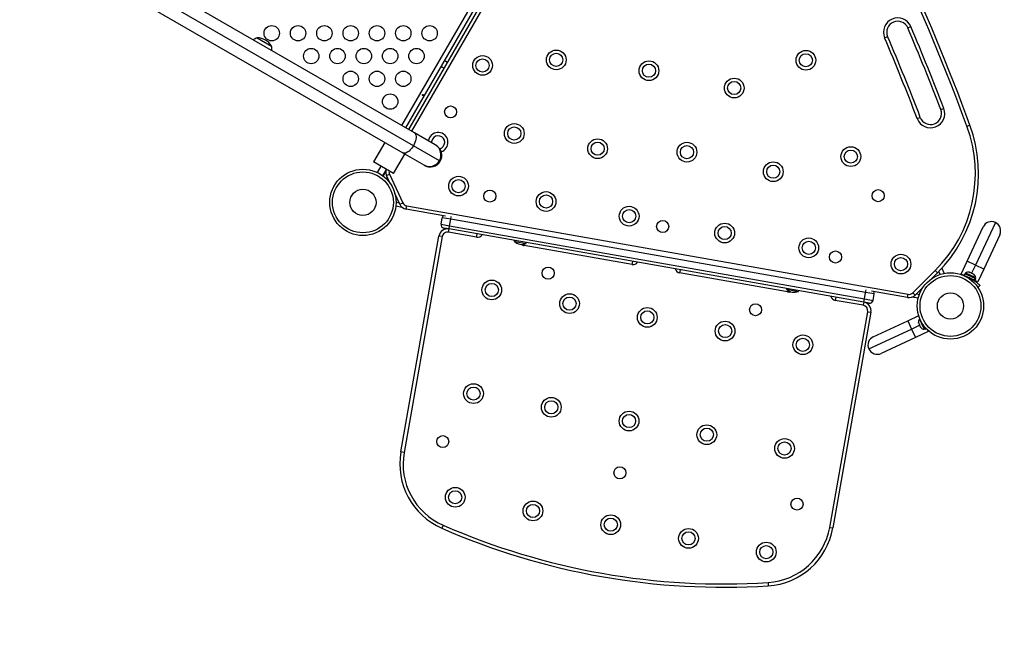
# Model space of a CAD drawing. Units: inches. Extents: x 352 to 955, y 417 to 928.
# Drawn here: x 694 to 750, y 532 to 567 of the extents above; entities that cross this region are included whole.
import ezdxf

# ---------------------------------------------------------------- set-up
doc = ezdxf.new("R2010")
doc.units = ezdxf.units.IN
doc.header["$MEASUREMENT"] = 0
doc.header["$PDSIZE"] = -1
doc.layers.add('CONTOUR', color=7, linetype='Continuous')
doc.layers.add('DIM_IMP_BORDURE', color=7, linetype='Continuous')
doc.styles.add('DIM', font='romans.shx')
doc.dimstyles.new('Implantation (Pied-mètre)', dxfattribs={"dimscale": 96, "dimtxt": 0.09375, "dimasz": 0.125, "dimexe": 0.125, "dimexo": 0.125, "dimgap": 0.03, "dimtad": 1, "dimdec": 3, "dimzin": 0, "dimdsep": 46, "dimlunit": 4, "dimtxsty": 'DIM', "dimblk1": 'OBLIQUE', "dimblk2": 'OBLIQUE', "dimsah": 1, "dimcen": 0.089844, "dimdle": 0.125, "dimclrt": 7, "dimadec": 0, "dimazin": 0, "dimtfac": 1, "dimtdec": 0, "dimtofl": 0, "dimtmove": 0, "dimatfit": 3, "dimldrblk": 'OBLIQUE', "dimfxl": 1, "dimfrac": 2, "dimtolj": 1, "dimtzin": 0, "dimarcsym": 0})

# ---------------------------------------------------------------- blocks, each defined once
blk = doc.blocks.new('_OBLIQUE')
at = {"color": 0, "linetype": 'ByBlock'}
blk.add_line((-0.5, -0.5), (0.5, 0.5), dxfattribs=at)
blk = doc.blocks.new('*D14')
at = {"layer": 'Defpoints', "color": 0}
for p in [(512.968, 872.55), (383.414, 433.334), (853.881, 433.334)]:
    blk.add_point(p, dxfattribs=at)
at = {"layer": 'DIM_IMP_BORDURE', "color": 0, "lineweight": -2}
for p, q in [((383.414, 888.8), (383.414, 417.084)), ((496.718, 872.55), (367.164, 872.55)), ((837.631, 433.334), (367.164, 433.334))]:
    blk.add_line(p, q, dxfattribs=at)
at = {"layer": 'DIM_IMP_BORDURE', "color": 0, "lineweight": -2, "xscale": 16.25, "yscale": 16.25, "zscale": 16.25}
for p, rotation in [((383.414, 872.55), 90), ((383.414, 433.334), 270)]:
    blk.add_blockref('_OBLIQUE', p, dxfattribs=dict(at, rotation=rotation))
at = {"layer": 'DIM_IMP_BORDURE', "color": 7, "insert": (370.246, 652.942), "char_height": 12.1875, "attachment_point": 5, "rotation": 90, "style": 'DIM'}
blk.add_mtext('\\A1;36\'-7" [11.156m]', dxfattribs=at)

msp = doc.modelspace()

# ---------------------------------------------------------------- linework, layer by layer
at = {"layer": 'CONTOUR'}
for p, q in [((727.63711, 581.81643), (715.53241, 560.85047)), ((727.85033, 581.69333), (715.74563, 560.72737)), ((715.93613, 560.61739), (728.04083, 581.58334)), ((728.20321, 581.48959), (716.09851, 560.52364)), ((716.25766, 560.43175), (692.21428, 574.3132)), ((716.20398, 559.70353), (692.1606, 573.58498)), ((691.55678, 573.17438), (715.60016, 559.29293)), ((744.37353, 566.41942), (744.54593, 566.49314)), ((707.30598, 565.85115), (708.11788, 565.3824)), ((743.05181, 565.85422), (743.2242, 565.92794)), ((718.14473, 564.44279), (717.95423, 564.55278)), ((717.76673, 564.22802), (717.95723, 564.11803)), ((746.25586, 561.7601), (746.43109, 561.82681)), ((744.91244, 561.2486), (745.08767, 561.31532)), ((747.74416, 560.81487), (747.92013, 560.87962)), ((717.4468, 559.7452), (716.25766, 560.43175)), ((714.57353, 559.88565), (713.93353, 558.77714)), ((717.68746, 558.84704), (716.20398, 559.70353)), ((717.47326, 559.72993), (717.4468, 559.7452)), ((717.49467, 559.71756), (717.47326, 559.72993)), ((715.07019, 558.12089), (715.71019, 559.2294)), ((715.60016, 559.29293), (716.7893, 558.60638)), ((715.07019, 558.12089), (713.93353, 558.77714)), ((714.33948, 558.54277), (714.13112, 558.18187)), ((714.45271, 557.98888), (714.66424, 558.35527)), ((716.7893, 558.60638), (716.81576, 558.5911)), ((716.81576, 558.5911), (716.83717, 558.57874)), ((717.71392, 558.83177), (717.68746, 558.84704)), ((717.73533, 558.8194), (717.71392, 558.83177)), ((714.47916, 557.96884), (714.62265, 558.21737)), ((714.48092, 557.97189), (714.48004, 557.97148)), ((714.48004, 557.97148), (714.48033, 557.97086)), ((714.70981, 557.91033), (714.65479, 557.81504)), ((714.66941, 557.99695), (714.83935, 558.07619)), ((714.87918, 557.54711), (714.66941, 557.99695)), ((714.83935, 558.07619), (715.60006, 556.44483)), ((714.83846, 557.63442), (714.82128, 557.62641)), ((715.43013, 556.36559), (715.14672, 556.97337)), ((715.26108, 556.72812), (715.20052, 556.69988)), ((715.56893, 556.18808), (715.20138, 556.25289)), ((715.21316, 556.53615), (715.22469, 556.53412)), ((715.21483, 556.4782), (715.21421, 556.47792)), ((715.21483, 556.4782), (715.21566, 556.48291)), ((715.22469, 556.53412), (715.21566, 556.48291)), ((715.21566, 556.48291), (715.38974, 556.45221)), ((715.2886, 556.23751), (715.28889, 556.23689)), ((715.28977, 556.2373), (715.28889, 556.23689)), ((715.43013, 556.36559), (715.60006, 556.44483)), ((715.79646, 556.0845), (715.82902, 556.26915)), ((718.03289, 555.69015), (715.79646, 556.0845)), ((715.82902, 556.26915), (744.38844, 551.23335)), ((717.77561, 555.22781), (717.84073, 555.59711)), ((718.33313, 555.51028), (717.84073, 555.59711)), ((718.26802, 555.14098), (718.33313, 555.51028)), ((718.33313, 555.51028), (718.36027, 555.66416)), ((741.96852, 551.34273), (718.33313, 555.51028)), ((717.77561, 555.22781), (718.26802, 555.14098)), ((718.23546, 554.95633), (717.9277, 555.0106)), ((718.2029, 554.77168), (718.23546, 554.95633)), ((718.23546, 554.95633), (718.26802, 555.14098)), ((741.87084, 550.78877), (718.23546, 554.95633)), ((718.26802, 555.14098), (741.9034, 550.97343)), ((747.75338, 553.11225), (748.66729, 555.07214)), ((749.36498, 555.32608), (748.22919, 552.89038)), ((715.48816, 542.255), (717.65623, 554.55075)), ((717.84088, 554.51819), (715.67281, 542.22245)), ((717.84088, 554.51819), (717.65623, 554.55075)), ((719.80321, 554.4895), (718.2029, 554.77168)), ((719.80321, 554.4895), (719.83577, 554.67415)), ((749.61892, 554.6284), (748.70501, 552.6685)), ((721.95921, 554.29973), (721.95107, 554.25357)), ((721.95107, 554.25357), (722.00113, 554.24474)), ((722.00113, 554.24474), (722.62823, 554.13417)), ((722.51143, 554.01197), (722.52711, 554.10087)), ((728.66648, 552.92667), (722.51143, 554.01197)), ((722.62823, 554.13417), (722.63637, 554.18033)), ((728.66648, 552.92667), (728.69904, 553.11132)), ((746.3168, 552.71945), (746.45395, 552.42533)), ((747.41529, 552.38721), (747.75338, 553.11225)), ((748.22919, 552.89038), (747.75338, 553.11225)), ((748.22919, 552.89038), (748.01508, 552.43122)), ((748.70501, 552.6685), (748.22919, 552.89038)), ((731.40726, 552.63379), (731.3747, 552.44913)), ((737.52975, 551.36383), (731.3747, 552.44913)), ((744.66368, 551.32013), (745.93647, 552.59293)), ((746.06905, 552.46034), (745.73027, 552.12156)), ((745.84892, 552.1975), (745.92009, 552.26866)), ((745.85405, 552.20051), (745.87695, 552.2234)), ((745.88318, 552.21718), (745.87695, 552.2234)), ((745.92009, 552.26866), (745.94063, 552.24811)), ((745.93647, 552.59293), (746.06905, 552.46034)), ((746.22816, 552.36769), (746.14774, 552.54014)), ((747.5823, 552.30933), (747.41529, 552.38721)), ((747.62704, 552.40529), (747.5823, 552.30933)), ((748.17046, 552.03506), (747.5823, 552.30933)), ((748.21521, 552.13102), (747.62704, 552.40529)), ((747.66678, 552.4385), (747.64696, 552.396)), ((747.84652, 552.35469), (747.66678, 552.4385)), ((747.72117, 552.24457), (747.71667, 552.23494)), ((747.79164, 552.20837), (747.79033, 552.1832)), ((748.24455, 552.16908), (747.84652, 552.35469)), ((747.90482, 552.48264), (747.88764, 552.49065)), ((747.88826, 552.48082), (747.90482, 552.48264)), ((747.92576, 552.47287), (747.88826, 552.48082)), ((747.92576, 552.47287), (747.90482, 552.48264)), ((748.01531, 552.43112), (747.92576, 552.47287)), ((748.01482, 552.43134), (748.04909, 552.41537)), ((748.03259, 552.41351), (748.01531, 552.43112)), ((748.04915, 552.41533), (748.03259, 552.41351)), ((748.12557, 552.3797), (748.04915, 552.41533)), ((748.15576, 552.35608), (748.12557, 552.3797)), ((748.12557, 552.3797), (748.13848, 552.37368)), ((748.13848, 552.37368), (748.15576, 552.35608)), ((748.17046, 552.03506), (748.21521, 552.13102)), ((748.22176, 552.12796), (748.17701, 552.03201)), ((748.21521, 552.13102), (748.22176, 552.12796)), ((748.24465, 552.11729), (748.22176, 552.12796)), ((748.22473, 552.12658), (748.24455, 552.16908)), ((748.70501, 552.6685), (748.36691, 551.94346)), ((745.25485, 551.64614), (744.79626, 551.18755)), ((747.94589, 552.07757), (747.988, 552.1168)), ((748.05696, 552.07736), (748.06103, 552.08609)), ((748.17046, 552.03506), (748.17701, 552.03201)), ((748.1999, 552.02134), (748.17701, 552.03201)), ((748.1999, 552.02134), (748.24465, 552.11729)), ((748.36691, 551.94346), (748.1999, 552.02134)), ((748.48983, 551.73013), (748.37575, 551.62384)), ((737.46993, 551.56477), (737.46179, 551.51861)), ((737.46179, 551.51861), (738.13895, 551.39921)), ((737.54543, 551.45273), (737.52975, 551.36383)), ((738.13895, 551.39921), (738.14709, 551.44537)), ((740.27053, 551.07095), (740.23797, 550.8863)), ((741.9034, 550.97343), (741.96852, 551.34273)), ((741.96852, 551.34273), (741.99565, 551.4966)), ((742.46092, 551.2559), (741.96852, 551.34273)), ((744.35588, 551.0487), (742.31218, 551.40906)), ((742.39581, 550.8866), (742.46092, 551.2559)), ((744.35588, 551.0487), (744.38844, 551.23335)), ((744.96852, 551.00414), (744.60512, 551.06822)), ((744.79626, 551.18755), (744.66368, 551.32013)), ((744.86384, 551.25513), (745.03525, 551.22491)), ((741.83828, 550.60412), (740.23797, 550.8863)), ((741.87084, 550.78877), (741.83828, 550.60412)), ((741.87084, 550.78877), (741.9034, 550.97343)), ((742.1786, 550.73451), (741.87084, 550.78877)), ((741.9034, 550.97343), (742.39581, 550.8866)), ((739.9237, 537.94636), (742.09177, 550.24211)), ((742.27642, 550.20955), (740.10835, 537.9138)), ((742.09177, 550.24211), (742.27642, 550.20955)), ((744.36938, 549.72826), (744.99859, 550.02166)), ((742.40949, 548.81434), (744.36938, 549.72826)), ((744.36938, 549.72826), (744.59126, 549.25244)), ((744.59126, 549.25244), (745.05042, 549.46655)), ((744.9887, 549.61938), (744.99637, 549.58246)), ((744.99175, 549.59237), (744.9887, 549.61938)), ((744.99099, 549.594), (744.99175, 549.59237)), ((744.99637, 549.58246), (744.99175, 549.59237)), ((744.99637, 549.58246), (745.02929, 549.51187)), ((745.02929, 549.51187), (745.04175, 549.50561)), ((745.03391, 549.50196), (745.02929, 549.51187)), ((745.0448, 549.4786), (745.03391, 549.50196)), ((745.04175, 549.50561), (745.0448, 549.4786)), ((745.06929, 549.82705), (745.04313, 549.81486)), ((745.04313, 549.81486), (745.21695, 549.44211)), ((745.0448, 549.4786), (745.08796, 549.38605)), ((745.08796, 549.38605), (745.11131, 549.35643)), ((745.08796, 549.38605), (745.09129, 549.3789)), ((745.09129, 549.3789), (745.09885, 549.3627)), ((745.09885, 549.3627), (745.10985, 549.3391)), ((745.11131, 549.35643), (745.09885, 549.3627)), ((745.21695, 549.44211), (745.31255, 549.23709)), ((745.22525, 549.53529), (745.36435, 549.23699)), ((742.15556, 548.11666), (744.59126, 549.25244)), ((744.81313, 548.77663), (742.85324, 547.86272)), ((744.59126, 549.25244), (744.81313, 548.77663)), ((745.53818, 549.11473), (744.81313, 548.77663)), ((745.31255, 549.23709), (745.35506, 549.25691)), ((745.36435, 549.23699), (745.43475, 549.26982)), ((745.49361, 549.21031), (745.53818, 549.11473)), ((745.757, 548.99769), (745.75151, 548.9918)), ((715.67281, 542.22245), (715.48816, 542.255)), ((717.89758, 538.0683), (717.82234, 537.89656)), ((739.9237, 537.94636), (740.10835, 537.9138)), ((736.4123, 534.80366), (736.42426, 534.61654))]:
    msp.add_line(p, q, dxfattribs=at)
at = {"layer": 'CONTOUR', "flags": 128}
for points in [[(716.25766, 560.43175), (716.29664, 560.3999), (716.32657, 560.35481), (716.34671, 560.29759), (716.35656, 560.22966), (716.35588, 560.15268), (716.34468, 560.06855), (716.32325, 559.97935), (716.29211, 559.88726), (716.25202, 559.79456), (716.20398, 559.70353)], [(716.20398, 559.70353), (716.14917, 559.61641), (716.08893, 559.53534), (716.02475, 559.46233), (715.95821, 559.39917), (715.89095, 559.34741), (715.82463, 559.30833), (715.76087, 559.28289), (715.70125, 559.27172), (715.64724, 559.2751), (715.60016, 559.29293)]]:
    msp.add_lwpolyline(points, dxfattribs=at)
at = {"layer": 'CONTOUR'}
for centre, radius in [((708.12723, 566.11278), 0.4375), ((709.62723, 566.11278), 0.4375), ((711.12723, 566.11278), 0.4375), ((712.62723, 566.11278), 0.4375), ((714.12723, 566.11278), 0.4375), ((715.62723, 566.11278), 0.4375), ((717.12723, 566.11278), 0.4375), ((710.37723, 564.81374), 0.4375), ((711.87723, 564.81374), 0.4375), ((713.37723, 564.81374), 0.4375), ((714.87723, 564.81374), 0.4375), ((716.37723, 564.81374), 0.4375), ((724.34173, 564.59461), 0.5625), ((738.56852, 564.57438), 0.5625), ((720.14212, 564.27738), 0.5625), ((720.14212, 564.27738), 0.375), ((724.34173, 564.59461), 0.375), ((729.62553, 563.97806), 0.5625), ((738.56852, 564.57438), 0.375), ((712.62723, 563.5147), 0.4375), ((714.12723, 563.5147), 0.4375), ((715.62723, 563.5147), 0.4375), ((729.62553, 563.97806), 0.375), ((734.48418, 562.99221), 0.5625), ((734.48418, 562.99221), 0.375), ((714.87723, 562.21567), 0.4375), ((718.32333, 561.62714), 0.3438), ((721.95056, 560.39916), 0.5625), ((721.95056, 560.39916), 0.375), ((726.70148, 559.53412), 0.5625), ((726.70148, 559.53412), 0.375), ((731.79057, 559.33511), 0.5625), ((731.79057, 559.33511), 0.375), ((741.12963, 559.08206), 0.5625), ((741.12963, 559.08206), 0.375), ((713.32422, 556.47277), 1.89), ((736.70876, 558.22158), 0.5625), ((736.70876, 558.22158), 0.375), ((713.32422, 556.47277), 1.73415), ((718.77387, 557.39996), 0.5625), ((718.77387, 557.39996), 0.375), ((713.32422, 556.47277), 0.74728), ((742.68817, 556.85358), 0.3438), ((720.55971, 556.83121), 0.3438), ((723.75901, 556.52095), 0.5625), ((723.75901, 556.52095), 0.375), ((728.49603, 555.68568), 0.5625), ((728.49603, 555.68568), 0.375), ((730.40779, 555.09473), 0.3438), ((733.93994, 554.72577), 0.5625), ((733.93994, 554.72577), 0.375), ((738.73298, 553.88063), 0.5625), ((738.73298, 553.88063), 0.375), ((740.25587, 553.35825), 0.3438), ((743.9871, 552.95419), 0.5625), ((743.9871, 552.95419), 0.375), ((723.88383, 552.43723), 0.3438), ((746.80768, 550.56873), 1.89), ((746.80768, 550.56873), 1.73415), ((720.66894, 551.48096), 0.5625), ((720.66894, 551.48096), 0.375), ((725.10057, 550.69955), 0.5625), ((725.10057, 550.69955), 0.375), ((746.80768, 550.56873), 0.74728), ((729.53221, 549.91813), 0.5625), ((735.70152, 550.35345), 0.3438), ((729.53221, 549.91813), 0.375), ((733.96384, 549.13671), 0.5625), ((733.96384, 549.13671), 0.375), ((738.39548, 548.3553), 0.5625), ((738.39548, 548.3553), 0.375), ((719.62705, 545.57212), 0.5625), ((719.62705, 545.57212), 0.375), ((724.05868, 544.7907), 0.5625), ((724.05868, 544.7907), 0.375), ((728.49032, 544.00928), 0.5625), ((728.49032, 544.00928), 0.375), ((732.92195, 543.22787), 0.5625), ((717.87509, 542.83475), 0.3438), ((732.92195, 543.22787), 0.375), ((737.35359, 542.44645), 0.5625), ((737.35359, 542.44645), 0.375), ((727.96937, 541.05486), 0.3438), ((718.58516, 539.66327), 0.5625), ((718.58516, 539.66327), 0.375), ((723.01679, 538.88185), 0.5625), ((723.01679, 538.88185), 0.375), ((738.06365, 539.27497), 0.3438), ((727.44843, 538.10044), 0.5625), ((727.44843, 538.10044), 0.375), ((731.88006, 537.31902), 0.5625), ((731.88006, 537.31902), 0.375), ((736.3117, 536.5376), 0.5625), ((736.3117, 536.5376), 0.375)]:
    msp.add_circle(centre, radius, dxfattribs=at)
for centre, radius, start, end in [((629.70443, 517.38409), 125.77603, 20.2002672, 29.7997328), ((629.70443, 517.38409), 125.96353, 20.2002672, 29.7997328), ((743.79887, 566.17368), 0.8125, 23.152748, 203.152748), ((743.79887, 566.17368), 0.625, 23.152748, 203.152748), ((629.70443, 517.38409), 124.71353, 20.8439261, 23.1527477), ((629.70443, 517.38409), 124.90103, 20.8439261, 23.1527477), ((707.55569, 565.12737), 0.76565, 109.034755, 128.190023), ((707.30373, 564.90975), 0.94141, 30.137166, 89.862834), ((629.70443, 517.38409), 123.27603, 20.8439261, 23.1527477), ((629.70443, 517.38409), 123.46353, 20.8439261, 23.1527477), ((707.36621, 565.23677), 0.76565, 351.809977, 10.965245), ((745.67177, 561.53771), 0.8125, 200.843926, 20.843926), ((745.67177, 561.53771), 0.625, 200.843926, 20.843926), ((740.4122, 558.1172), 7.8125, 315, 20.200267), ((740.4122, 558.1172), 8, 315, 20.200267), ((717.6111, 559.89352), 0.5625, 150, 171.987154), ((717.6111, 559.89352), 0.5625, 288.378874, 150), ((717.6111, 559.89352), 0.375, 150, 184.166386), ((717.6111, 559.89352), 0.375, 283.946247, 150), ((717.11805, 559.17579), 0.6575, 329.999944, 59.999944), ((717.14451, 559.16052), 0.6575, 329.999944, 59.999944), ((717.16592, 559.14815), 0.6575, 330, 60), ((717.16592, 559.14815), 0.6575, 329.999944, 59.999944), ((717.11805, 559.17579), 0.6575, 240.000056, 330.000056), ((717.14451, 559.16051), 0.6575, 240.000056, 330.000056), ((717.16592, 559.14815), 0.6575, 240, 330), ((717.16592, 559.14815), 0.6575, 240.000056, 330.000056), ((715.12257, 558.20826), 0.5, 169.803958, 205), ((715.12257, 558.20826), 0.3125, 169.021282, 205), ((715.88328, 556.5769), 0.5, 205, 260), ((715.88328, 556.5769), 0.3125, 205, 260), ((718.02538, 555.56455), 0.1875, 128.189685, 170), ((718.14863, 554.46393), 0.5, 80, 170), ((717.96026, 555.19525), 0.1875, 170, 260), ((749.14311, 554.85027), 0.525, 65, 155), ((749.14311, 554.85027), 0.525, 335, 65), ((718.14863, 554.46393), 0.3125, 80, 170), ((719.85748, 554.79725), 0.3125, 260, 326.421822), ((722.42479, 554.76892), 0.7, 227.410494, 257.278939), ((722.35934, 554.78046), 0.7, 262.721061, 292.589506), ((722.5657, 554.31972), 0.3125, 229.956278, 260), ((728.72075, 553.23442), 0.3125, 260, 326.421822), ((731.42897, 552.75689), 0.3125, 193.578178, 260), ((747.8294, 552.24352), 0.2539, 76.741076, 129.829342), ((747.07228, 550.40936), 1.9375, 61.794751, 68.205249), ((747.99065, 552.16833), 0.2539, 0.170658, 53.258924), ((737.93551, 552.03396), 0.7, 227.410494, 257.278939), ((737.58402, 551.67159), 0.3125, 260, 290.04372), ((737.87006, 552.04551), 0.7, 262.721061, 292.589506), ((740.29224, 551.19405), 0.3125, 193.578178, 260), ((742.27627, 551.28846), 0.1875, 350, 31.810315), ((744.44271, 551.5411), 0.5, 260, 315), ((744.44271, 551.5411), 0.3125, 260, 315), ((741.78402, 550.29637), 0.3125, 350, 80), ((741.78402, 550.29637), 0.5, 350, 80), ((742.21115, 550.91916), 0.1875, 260, 350), ((745.23812, 549.65224), 0.2539, 140.170658, 193.258924), ((745.31331, 549.49099), 0.2539, 216.741076, 269.829342), ((742.63137, 548.33853), 0.525, 115, 205), ((742.63137, 548.33853), 0.525, 205, 295), ((719.42739, 541.56041), 4, 170, 246.342872), ((719.42739, 541.56041), 3.8125, 170, 246.342872), ((733.87284, 574.53508), 40, 246.342872, 273.657128), ((733.87284, 574.53508), 39.8125, 246.342872, 273.657128), ((736.16912, 538.60839), 3.8125, 273.657128, 350), ((736.16912, 538.60839), 4, 273.657128, 350)]:
    msp.add_arc(centre, radius, start, end, dxfattribs=at)
for points, knots in [([(716.71383, 562.59537), (716.71256, 562.59211), (716.71002, 562.58559), (716.70983, 562.57554), (716.71227, 562.56678), (716.7172, 562.56028), (716.72389, 562.55687), (716.7316, 562.55689), (716.73958, 562.56026), (716.74711, 562.56658), (716.75343, 562.57505), (716.75786, 562.58466), (716.7599, 562.59435), (716.75922, 562.60316), (716.7557, 562.61017), (716.74966, 562.61461), (716.74179, 562.61601), (716.73301, 562.61422), (716.72444, 562.6093), (716.71781, 562.60259), (716.71497, 562.59744), (716.71383, 562.59537)], [0, 0, 0, 0, 0.05348894, 0.10696628, 0.16071513, 0.21450704, 0.26793629, 0.32116423, 0.37465828, 0.42847884, 0.48217701, 0.53548869, 0.58875529, 0.64238543, 0.69622344, 0.7497908, 0.80303455, 0.85639935, 0.91014311, 0.96393931, 1, 1, 1, 1]), ([(747.63224, 552.26384), (747.63698, 552.26252), (747.689, 552.248), (747.74277, 552.22724), (747.79164, 552.20837)], [0, 0, 0, 0, 0.09116211, 1, 1, 1, 1]), ([(747.988, 552.1168), (748.01857, 552.09976), (748.0797, 552.06568), (748.16579, 552.00978), (748.24453, 551.9529), (748.31361, 551.89776), (748.37146, 551.84728), (748.41837, 551.80329), (748.45355, 551.76829), (748.48291, 551.73765), (748.48722, 551.73297), (748.48983, 551.73013)], [0, 0, 0, 0, 0.10582577, 0.21161743, 0.3176093, 0.42359785, 0.5267906, 0.62999275, 0.7342298, 0.83847092, 1, 1, 1, 1]), ([(745.75151, 548.9918), (745.75016, 548.99305), (745.74747, 548.99555), (745.72975, 549.01215), (745.71004, 549.03172), (745.70124, 549.04046)], [0, 0, 0, 0, 0.35621818, 0.71243484, 1, 1, 1, 1])]:
    msp.add_open_spline(points, degree=3, knots=knots, dxfattribs=at)

# ---------------------------------------------------------------- dimensions: what is measured, and where the dimension line sits
at = {"layer": 'DIM_IMP_BORDURE'}
dim = msp.add_linear_dim(base=(383.41364, 433.33374), p1=(512.96816, 872.54988), p2=(853.88073, 433.33374), angle=90, dimstyle='Implantation (Pied-mètre)', override={"dimscale": 130, "dimdec": 0}, dxfattribs=at)
dim.commit()
dim.dimension.update_dxf_attribs({"geometry": '*D14', "text_midpoint": (370.24606, 652.94181)})

doc.saveas('drawing.dxf')
